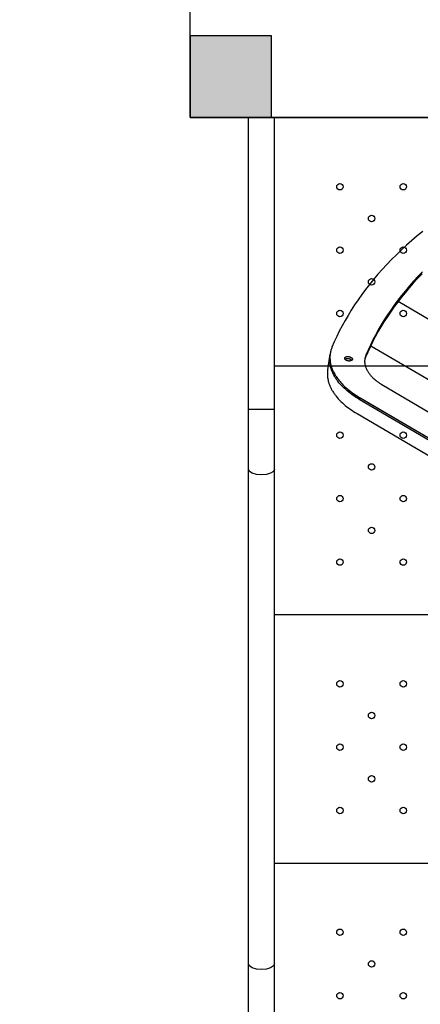
# Model space of a CAD drawing. Units: millimetres. Extents: x -1168 to 24292, y -79 to 16879.
# Drawn here: x 6684 to 7176, y 5896 to 7104 of the extents above; entities that cross this region are included whole.
import ezdxf

# ---------------------------------------------------------------- set-up
doc = ezdxf.new("R2010")
doc.units = ezdxf.units.MM
doc.dimstyles.new('Qitele', dxfattribs={"dimscale": 85, "dimtxt": 4, "dimasz": 5, "dimexe": 4, "dimexo": 0, "dimgap": 3, "dimtad": 1, "dimdec": 0, "dimrnd": 10, "dimzin": 1, "dimtxsty": 'Standard', "dimblk": 'OBLIQUE', "dimcen": 5, "dimdle": 4, "dimclrd": 256, "dimclre": 256, "dimclrt": 256, "dimadec": 0, "dimazin": 0, "dimtfac": 1, "dimtdec": 0, "dimtmove": 0, "dimatfit": 3, "dimldrblk": 'OBLIQUE', "dimfxl": 6, "dimfxlon": 1, "dimlwd": 40, "dimlwe": 30, "dimarcsym": 0})

# ---------------------------------------------------------------- blocks, each defined once
blk = doc.blocks.new('_Oblique')
at = {"color": 0, "linetype": 'ByBlock', "lineweight": -2}
blk.add_line((-0.5, -0.5), (0.5, 0.5), dxfattribs=at)
blk = doc.blocks.new('*D20')
at = {"lineweight": 30, "transparency": 16777216}
for p, q in [((4658.1, 14399.3), (4658.1, 15249.3)), ((19293.2, 14399.3), (19293.2, 15249.3))]:
    blk.add_line(p, q, dxfattribs=at)
at = {"lineweight": 40, "transparency": 16777216}
blk.add_line((19633.2, 14909.3), (4318.1, 14909.3), dxfattribs=at)
at = {"layer": 'Defpoints', "color": 0, "transparency": 16777216}
for p in [(4658.1, 14909.3), (19293.2, 10145.9), (4658.1, 5163.9)]:
    blk.add_point(p, dxfattribs=at)
at = {"lineweight": 40, "transparency": 16777216, "xscale": 425, "yscale": 425, "zscale": 425, "rotation": 180}
blk.add_blockref('_Oblique', (4658.1, 14909.3), dxfattribs=at)
at = {"lineweight": 40, "transparency": 16777216, "xscale": 425, "yscale": 425, "zscale": 425}
blk.add_blockref('_Oblique', (19293.2, 14909.3), dxfattribs=at)
at = {"transparency": 16777216, "insert": (11975.6, 15386.3), "char_height": 425, "attachment_point": 5}
blk.add_mtext('14640', dxfattribs=at)
blk = doc.blocks.new('*D21')
at = {"lineweight": 40, "transparency": 16777216}
blk.add_line((1955.8, 12630.8), (1955.8, 2543.9), dxfattribs=at)
at = {"lineweight": 30, "transparency": 16777216}
for p, q in [((2465.8, 12290.8), (1615.8, 12290.8)), ((2465.8, 2883.9), (1615.8, 2883.9))]:
    blk.add_line(p, q, dxfattribs=at)
at = {"layer": 'Defpoints', "color": 0, "transparency": 16777216}
for p in [(8021.3, 12290.8), (1955.8, 2883.9), (7271.1, 2883.9)]:
    blk.add_point(p, dxfattribs=at)
at = {"lineweight": 40, "transparency": 16777216, "xscale": 425, "yscale": 425, "zscale": 425}
for p, rotation in [((1955.8, 12290.8), 90), ((1955.8, 2883.9), 270)]:
    blk.add_blockref('_Oblique', p, dxfattribs=dict(at, rotation=rotation))
at = {"transparency": 16777216, "insert": (1478.7, 7587.4), "char_height": 425, "attachment_point": 5, "rotation": 90}
blk.add_mtext('9410', dxfattribs=at)
blk = doc.blocks.new('*D22')
at = {"lineweight": 30, "transparency": 16777216}
for p, q in [((3126.1, 15327.9), (3126.1, 16177.9)), ((21209.6, 15327.9), (21209.6, 16177.9))]:
    blk.add_line(p, q, dxfattribs=at)
at = {"lineweight": 40, "transparency": 16777216}
blk.add_line((21549.6, 15837.9), (2786.1, 15837.9), dxfattribs=at)
at = {"layer": 'Defpoints', "color": 0, "transparency": 16777216}
for p in [(3126.1, 15837.9), (21209.6, 9644.3), (3126.1, 6313.5)]:
    blk.add_point(p, dxfattribs=at)
at = {"lineweight": 40, "transparency": 16777216, "xscale": 425, "yscale": 425, "zscale": 425, "rotation": 180}
blk.add_blockref('_Oblique', (3126.1, 15837.9), dxfattribs=at)
at = {"lineweight": 40, "transparency": 16777216, "xscale": 425, "yscale": 425, "zscale": 425}
blk.add_blockref('_Oblique', (21209.6, 15837.9), dxfattribs=at)
at = {"transparency": 16777216, "insert": (12167.9, 16314.9), "char_height": 425, "attachment_point": 5}
blk.add_mtext('18080', dxfattribs=at)
blk = doc.blocks.new('*D23')
at = {"lineweight": 40, "transparency": 16777216}
blk.add_line((974.2, 14121), (974.2, 555.3), dxfattribs=at)
at = {"lineweight": 30, "transparency": 16777216}
for p, q in [((1484.2, 13781), (634.2, 13781)), ((1484.2, 895.3), (634.2, 895.3))]:
    blk.add_line(p, q, dxfattribs=at)
at = {"layer": 'Defpoints', "color": 0, "transparency": 16777216}
for p in [(7084.2, 13781), (974.2, 895.3), (7488.5, 895.3)]:
    blk.add_point(p, dxfattribs=at)
at = {"lineweight": 40, "transparency": 16777216, "xscale": 425, "yscale": 425, "zscale": 425}
for p, rotation in [((974.2, 13781), 90), ((974.2, 895.3), 270)]:
    blk.add_blockref('_Oblique', p, dxfattribs=dict(at, rotation=rotation))
at = {"transparency": 16777216, "insert": (497.2, 7338.1), "char_height": 425, "attachment_point": 5, "rotation": 90}
blk.add_mtext('12890', dxfattribs=at)

msp = doc.modelspace()

# ---------------------------------------------------------------- hatches: boundary and pattern name
msp.add_hatch(color=256).paths.add_polyline_path([(6993.6, 6983.9), (6993.6, 7083.9), (6893.6, 7083.9), (6893.6, 6983.9)])

# ---------------------------------------------------------------- linework, layer by layer
for p, q in [((6893.6, 6983.9), (6893.6, 8183.9)), ((6993.6, 7083.9), (6893.6, 7083.9)), ((6893.6, 7083.9), (6893.6, 6983.9)), ((6993.6, 6983.9), (6993.6, 7083.9)), ((8093.6, 6983.9), (6893.6, 6983.9)), ((6893.6, 6983.9), (6993.6, 6983.9)), ((7149.2, 6758.3), (7307.6, 6665.2)), ((7115.4, 6703.8), (7243.8, 6628.4)), ((7062.5, 6674.2), (7065.1, 6691)), ((7213.8, 6571.8), (7101.3, 6637.9)), ((7215.2, 6573.2), (7103.2, 6639)), ((7098.6, 6620.4), (7207.4, 6556.5))]:
    msp.add_line(p, q)
at = {"color": 7, "linetype": 'Continuous'}
for p, q in [((6965.1, 5763.9), (6965.1, 6983.9)), ((6965.1, 6983.9), (8022.1, 6983.9)), ((6997.1, 5763.9), (6997.1, 6983.9)), ((6997.1, 6678.9), (7987.6, 6678.9)), ((6997.1, 6625.5), (6965.1, 6625.5)), ((6997.1, 6373.9), (7987.6, 6373.9)), ((6997.1, 6068.9), (7987.6, 6068.9))]:
    msp.add_line(p, q, dxfattribs=at)
for points in [[(7179.3, 6844.1), (7172.5, 6838.5), (7165.8, 6832.8), (7159.3, 6827.1), (7153, 6821.3), (7146.9, 6815.4), (7140.9, 6809.5), (7135.1, 6803.5), (7129.6, 6797.5), (7124.1, 6791.4), (7118.9, 6785.2), (7113.9, 6779), (7109, 6772.8), (7104.4, 6766.5), (7099.9, 6760.2), (7095.6, 6753.9), (7091.5, 6747.5), (7087.5, 6741), (7083.8, 6734.6), (7080.2, 6728.1), (7076.8, 6721.6), (7073.7, 6715), (7070.6, 6708.4), (7067.8, 6701.9), (7067.5, 6701), (7067.1, 6700.1), (7066.8, 6699.1), (7066.5, 6698.2), (7066.3, 6697.3), (7066.1, 6696.3), (7065.9, 6695.4), (7065.7, 6694.4), (7065.5, 6693.5), (7065.4, 6692.5), (7065.3, 6691.5), (7065.3, 6690.5), (7065.3, 6689.5), (7065.3, 6688.5), (7065.3, 6687.5), (7065.4, 6686.5), (7065.4, 6685.5), (7065.6, 6684.4), (7065.7, 6683.4), (7065.9, 6682.4), (7066.1, 6681.3), (7066.4, 6680.3), (7066.7, 6679.3), (7067, 6678.2), (7067.3, 6677.2), (7067.7, 6676.1), (7068.1, 6675.1), (7068.5, 6674), (7069, 6673), (7069.5, 6672), (7070, 6670.9), (7070.6, 6669.9), (7071.1, 6668.8), (7071.8, 6667.8), (7072.4, 6666.8), (7073.1, 6665.8), (7073.8, 6664.7), (7074.5, 6663.7), (7075.3, 6662.7), (7076.1, 6661.7), (7076.9, 6660.7), (7077.7, 6659.7), (7078.6, 6658.7), (7079.5, 6657.8), (7080.4, 6656.8), (7081.3, 6655.8), (7083.3, 6653.9), (7085.3, 6652.1), (7087.4, 6650.3), (7089.6, 6648.5), (7091.9, 6646.8), (7094.3, 6645.1), (7096.7, 6643.5), (7099.2, 6641.9), (7101.7, 6640.4), (7196.1, 6584.9)], [(7178.9, 6794.3), (7173.4, 6788.6), (7168.1, 6782.9), (7162.9, 6777.1), (7158, 6771.3), (7153.2, 6765.4), (7148.6, 6759.5), (7144.1, 6753.5), (7139.9, 6747.5), (7135.8, 6741.5), (7131.9, 6735.4), (7128.1, 6729.3), (7124.6, 6723.1), (7121.2, 6716.9), (7118, 6710.8), (7114.9, 6704.5), (7112.1, 6698.3), (7109.4, 6692), (7109.2, 6691.5), (7109, 6691), (7108.8, 6690.4), (7108.7, 6689.9), (7108.5, 6689.4), (7108.4, 6688.8), (7108.3, 6688.3), (7108.2, 6687.7), (7108.1, 6687.1), (7108, 6686.6), (7108, 6686), (7107.9, 6685.4), (7107.9, 6684.8), (7107.9, 6684.2), (7107.9, 6683.7), (7108, 6683.1), (7108, 6682.5), (7108.1, 6681.9), (7108.2, 6681.3), (7108.3, 6680.7), (7108.4, 6680.1), (7108.6, 6679.5), (7108.7, 6678.9), (7108.9, 6678.3), (7109.1, 6677.7), (7109.3, 6677), (7109.6, 6676.4), (7109.8, 6675.8), (7110.1, 6675.2), (7110.4, 6674.6), (7110.7, 6674), (7111, 6673.4), (7111.3, 6672.8), (7111.7, 6672.2), (7112.1, 6671.6), (7112.5, 6671), (7112.9, 6670.4), (7113.3, 6669.8), (7113.7, 6669.2), (7114.2, 6668.6), (7114.7, 6668.1), (7115.2, 6667.5), (7115.7, 6666.9), (7116.2, 6666.3), (7116.7, 6665.8), (7117.3, 6665.2), (7118.4, 6664.1), (7119.6, 6663), (7120.8, 6662), (7122.1, 6660.9), (7123.4, 6659.9), (7124.8, 6659), (7126.2, 6658), (7127.7, 6657.1), (7129.1, 6656.2), (7209.8, 6608.8)], [(7178.5, 6791.9), (7173, 6786.2), (7167.7, 6780.5), (7162.6, 6774.7), (7157.6, 6768.8), (7152.8, 6763), (7148.2, 6757), (7143.8, 6751.1), (7139.5, 6745.1), (7135.4, 6739), (7131.5, 6732.9), (7127.8, 6726.8), (7124.2, 6720.7), (7120.8, 6714.5), (7117.6, 6708.3), (7114.6, 6702.1), (7111.7, 6695.8), (7109, 6689.6), (7108.9, 6689.2), (7108.7, 6688.8), (7108.6, 6688.4), (7108.4, 6688), (7108.3, 6687.6), (7108.2, 6687.2), (7108.1, 6686.7), (7108, 6686.3)], [(7101.3, 6637.9), (7099.1, 6639.3), (7096.8, 6640.7), (7094.7, 6642.1), (7092.6, 6643.6), (7090.5, 6645.1), (7088.5, 6646.7), (7086.6, 6648.3), (7084.7, 6649.9), (7082.9, 6651.5), (7081.1, 6653.2), (7079.4, 6654.9), (7077.9, 6656.7), (7076.4, 6658.4), (7074.9, 6660.2), (7074.3, 6661.1), (7073.6, 6662), (7073, 6662.9), (7072.4, 6663.8), (7071.8, 6664.7), (7071.2, 6665.7), (7070.7, 6666.6), (7070.1, 6667.5), (7069.6, 6668.4), (7069.2, 6669.4), (7068.7, 6670.3), (7068.3, 6671.2), (7067.9, 6672.1), (7067.5, 6673.1), (7067.2, 6674), (7066.9, 6674.9), (7066.6, 6675.9), (7066.3, 6676.8), (7066, 6677.7), (7065.8, 6678.6), (7065.6, 6679.6), (7065.4, 6680.5), (7065.3, 6681.4), (7065.1, 6682.3), (7065, 6683.2), (7065, 6684.1), (7064.9, 6685), (7064.9, 6685.9), (7064.9, 6686.8), (7064.9, 6687.7), (7064.9, 6688.6), (7065, 6689.5), (7065.1, 6690.4), (7065.2, 6691.2), (7065.3, 6692.1), (7065.5, 6693)], [(7085.1, 6686), (7084.9, 6686.1), (7084.8, 6686.2), (7084.7, 6686.2), (7084.7, 6686.3), (7084.6, 6686.3), (7084.5, 6686.4), (7084.4, 6686.4), (7084.4, 6686.5), (7084.3, 6686.5), (7084.2, 6686.6), (7084.2, 6686.7), (7084.1, 6686.7), (7084.1, 6686.8), (7084, 6686.8), (7083.9, 6686.9), (7083.9, 6687), (7083.8, 6687), (7083.8, 6687.1), (7083.7, 6687.2), (7083.7, 6687.2), (7083.7, 6687.3), (7083.6, 6687.4), (7083.6, 6687.5), (7083.6, 6687.5), (7083.5, 6687.5), (7083.5, 6687.6), (7083.5, 6687.6), (7083.5, 6687.6), (7083.5, 6687.7), (7083.5, 6687.7), (7083.5, 6687.7), (7083.4, 6687.8), (7083.4, 6687.8), (7083.4, 6687.8), (7083.4, 6687.9), (7083.4, 6687.9), (7083.4, 6687.9), (7083.4, 6688), (7083.4, 6688), (7083.4, 6688.1), (7083.4, 6688.1), (7083.4, 6688.1), (7083.4, 6688.2), (7083.4, 6688.2), (7083.4, 6688.2), (7083.4, 6688.3), (7083.4, 6688.3), (7083.4, 6688.3), (7083.4, 6688.4), (7083.4, 6688.4), (7083.4, 6688.4), (7083.4, 6688.5), (7083.4, 6688.5), (7083.4, 6688.5), (7083.4, 6688.6), (7083.4, 6688.6), (7083.4, 6688.6), (7083.4, 6688.7), (7083.4, 6688.7), (7083.5, 6688.7), (7083.5, 6688.8), (7083.5, 6688.8), (7083.5, 6688.8), (7083.5, 6688.9), (7083.5, 6688.9), (7083.5, 6688.9), (7083.5, 6689), (7083.6, 6689), (7083.6, 6689), (7083.6, 6689.1), (7083.6, 6689.1), (7083.6, 6689.1), (7083.7, 6689.1), (7083.7, 6689.2), (7083.7, 6689.2), (7083.7, 6689.2), (7083.7, 6689.3), (7083.8, 6689.3), (7083.8, 6689.3), (7083.8, 6689.4), (7083.9, 6689.4), (7083.9, 6689.5), (7084, 6689.5), (7084, 6689.6), (7084.1, 6689.6), (7084.2, 6689.7), (7084.2, 6689.7), (7084.3, 6689.8), (7084.3, 6689.8), (7084.4, 6689.8), (7084.5, 6689.9), (7084.5, 6689.9), (7084.6, 6690), (7084.7, 6690), (7084.8, 6690), (7084.8, 6690.1), (7084.9, 6690.1), (7085, 6690.1), (7085.1, 6690.2), (7085.2, 6690.2), (7085.3, 6690.2), (7085.4, 6690.3), (7085.5, 6690.3), (7085.5, 6690.3), (7085.6, 6690.3), (7085.7, 6690.4), (7085.8, 6690.4), (7086.1, 6690.4), (7086.3, 6690.4), (7086.5, 6690.5), (7086.7, 6690.5), (7087, 6690.5), (7087.2, 6690.5), (7087.4, 6690.5), (7087.7, 6690.5), (7087.9, 6690.5), (7088.2, 6690.5), (7088.4, 6690.4), (7088.6, 6690.4), (7088.9, 6690.3), (7089.1, 6690.3), (7089.4, 6690.2), (7089.6, 6690.2), (7089.8, 6690.1), (7090, 6690), (7090.2, 6689.9), (7090.4, 6689.9), (7090.6, 6689.8), (7090.8, 6689.7), (7091, 6689.6), (7091.1, 6689.5), (7091.3, 6689.4), (7091.4, 6689.4), (7091.4, 6689.3), (7091.5, 6689.3), (7091.6, 6689.2), (7091.7, 6689.2), (7091.7, 6689.1), (7091.8, 6689), (7091.9, 6689), (7091.9, 6688.9), (7092, 6688.9), (7092.1, 6688.8), (7092.1, 6688.7), (7092.2, 6688.7), (7092.2, 6688.6), (7092.3, 6688.5), (7092.3, 6688.5), (7092.4, 6688.4), (7092.4, 6688.3), (7092.5, 6688.3), (7092.5, 6688.2), (7092.6, 6688.1), (7092.6, 6688.1), (7092.6, 6688), (7092.6, 6688), (7092.6, 6688), (7092.7, 6687.9), (7092.7, 6687.9), (7092.7, 6687.9), (7092.7, 6687.8), (7092.7, 6687.8), (7092.7, 6687.7), (7092.7, 6687.7), (7092.7, 6687.7), (7092.8, 6687.6), (7092.8, 6687.6), (7092.8, 6687.6), (7092.8, 6687.5), (7092.8, 6687.5), (7092.8, 6687.5), (7092.8, 6687.4), (7092.8, 6687.4), (7092.8, 6687.4), (7092.8, 6687.3), (7092.8, 6687.3), (7092.8, 6687.3), (7092.8, 6687.2), (7092.8, 6687.2), (7092.8, 6687.1), (7092.8, 6687.1), (7092.8, 6687.1), (7092.8, 6687), (7092.8, 6687), (7092.8, 6687), (7092.8, 6686.9), (7092.8, 6686.9), (7092.7, 6686.9), (7092.7, 6686.8), (7092.7, 6686.8), (7092.7, 6686.8), (7092.7, 6686.7), (7092.7, 6686.7), (7092.7, 6686.7), (7092.7, 6686.6), (7092.7, 6686.6), (7092.6, 6686.6), (7092.6, 6686.6), (7092.6, 6686.5), (7092.6, 6686.5), (7092.6, 6686.5), (7092.6, 6686.4), (7092.5, 6686.4), (7092.5, 6686.4), (7092.5, 6686.3), (7092.5, 6686.3), (7092.5, 6686.3), (7092.4, 6686.3), (7092.4, 6686.2), (7092.4, 6686.2), (7092.3, 6686.1), (7092.3, 6686.1), (7092.2, 6686), (7092.2, 6686), (7092.1, 6685.9), (7092.1, 6685.9), (7092, 6685.9), (7092, 6685.8), (7091.9, 6685.8), (7091.8, 6685.7), (7091.8, 6685.7), (7091.7, 6685.6), (7091.6, 6685.6), (7091.6, 6685.6), (7091.5, 6685.5), (7091.4, 6685.5), (7091.3, 6685.5), (7091.2, 6685.4), (7091.2, 6685.4), (7091.1, 6685.4), (7091, 6685.3), (7090.9, 6685.3), (7090.8, 6685.3), (7090.7, 6685.2), (7090.6, 6685.2), (7090.5, 6685.2), (7090.4, 6685.2), (7090.3, 6685.1), (7090.1, 6685.1), (7089.9, 6685.1), (7089.7, 6685), (7089.4, 6685), (7089.2, 6685), (7089, 6685), (7088.7, 6685), (7088.5, 6685), (7088.3, 6685), (7088, 6685.1), (7087.8, 6685.1), (7087.5, 6685.1), (7087.3, 6685.2), (7087.1, 6685.2), (7086.8, 6685.3), (7086.6, 6685.4), (7086.4, 6685.4), (7086.2, 6685.5), (7086, 6685.6), (7085.8, 6685.7), (7085.6, 6685.7), (7085.4, 6685.8), (7085.2, 6685.9), (7085.1, 6686)], [(7083.7, 6687.2), (7083.8, 6687.2), (7083.8, 6687.3), (7083.9, 6687.3), (7083.9, 6687.3), (7084, 6687.3), (7084, 6687.4), (7084.1, 6687.4), (7084.1, 6687.4), (7084.2, 6687.5), (7084.2, 6687.5), (7084.3, 6687.5), (7084.4, 6687.6), (7084.5, 6687.6), (7084.5, 6687.6), (7084.6, 6687.7), (7084.7, 6687.7), (7084.8, 6687.7), (7084.9, 6687.8), (7085, 6687.8), (7085.1, 6687.8), (7085.2, 6687.9), (7085.3, 6687.9), (7085.4, 6687.9), (7085.5, 6687.9), (7085.7, 6688), (7085.9, 6688), (7086.1, 6688), (7086.3, 6688), (7086.6, 6688.1), (7086.8, 6688.1), (7087.1, 6688.1), (7087.3, 6688), (7087.5, 6688), (7087.8, 6688), (7088, 6688), (7088.3, 6687.9), (7088.5, 6687.9), (7088.7, 6687.8), (7089, 6687.8), (7089.2, 6687.7), (7089.4, 6687.7), (7089.6, 6687.6), (7089.8, 6687.5), (7090, 6687.4), (7090.2, 6687.3), (7090.4, 6687.2), (7090.6, 6687.2), (7090.7, 6687.1), (7090.8, 6687), (7090.9, 6686.9), (7091, 6686.9), (7091.1, 6686.8), (7091.2, 6686.7), (7091.3, 6686.7), (7091.4, 6686.6), (7091.5, 6686.5), (7091.6, 6686.5), (7091.6, 6686.4), (7091.7, 6686.3), (7091.8, 6686.2), (7091.9, 6686.1), (7091.9, 6686.1), (7092, 6686), (7092, 6686), (7092, 6685.9), (7092.1, 6685.9)], [(7062.5, 6674.2), (7062.4, 6673.4), (7062.3, 6672.5), (7062.2, 6671.6), (7062.2, 6670.8), (7062.1, 6669.9), (7062.1, 6669), (7062.1, 6668.2), (7062.2, 6667.3), (7062.2, 6666.4), (7062.3, 6665.5), (7062.4, 6664.6), (7062.6, 6663.7), (7062.7, 6662.8), (7062.9, 6661.9), (7063.1, 6661), (7063.3, 6660.1), (7063.6, 6659.2), (7063.8, 6658.3), (7064.1, 6657.4), (7064.4, 6656.5), (7064.8, 6655.6), (7065.1, 6654.7), (7065.5, 6653.8), (7065.9, 6652.9), (7066.4, 6651.9), (7066.8, 6651), (7067.3, 6650.1), (7067.8, 6649.2), (7068.3, 6648.3), (7068.9, 6647.4), (7069.5, 6646.5), (7070.1, 6645.6), (7070.7, 6644.8), (7071.3, 6643.9), (7072, 6643), (7072.6, 6642.1), (7074, 6640.4), (7075.5, 6638.7), (7077.1, 6637), (7078.8, 6635.3), (7080.5, 6633.7), (7082.3, 6632), (7084.1, 6630.5), (7086, 6628.9), (7088, 6627.4), (7090, 6625.9), (7092.1, 6624.5), (7094.2, 6623.1), (7096.4, 6621.7), (7098.6, 6620.4)]]:
    msp.add_lwpolyline(points)
for points in [[(6981.1, 6545.2), (6975, 6545.8), (6969.8, 6547.3), (6966.3, 6549.6), (6965.1, 6552.3)], [(6997.1, 6552.3), (6995.9, 6549.6), (6992.4, 6547.3), (6987.2, 6545.8), (6981.1, 6545.2)], [(6981.1, 5938.2), (6975, 5938.8), (6969.8, 5940.3), (6966.3, 5942.6), (6965.1, 5945.3)], [(6997.1, 5945.3), (6995.9, 5942.6), (6992.4, 5940.3), (6987.2, 5938.8), (6981.1, 5938.2)]]:
    msp.add_lwpolyline(points, dxfattribs=at)
for centre in [(7077.6, 6898.9), (7155.4, 6898.9), (7116.5, 6860), (7077.6, 6821.1), (7155.4, 6821.1), (7116.5, 6782.2), (7077.6, 6743.3), (7155.4, 6743.3), (7077.6, 6593.9), (7155.4, 6593.9), (7116.5, 6555), (7077.6, 6516.1), (7155.4, 6516.1), (7116.5, 6477.2), (7077.6, 6438.3), (7155.4, 6438.3), (7077.6, 6288.9), (7155.4, 6288.9), (7116.5, 6250), (7077.6, 6211.1), (7155.4, 6211.1), (7116.5, 6172.2), (7077.6, 6133.3), (7155.4, 6133.3), (7077.6, 5983.9), (7155.4, 5983.9), (7116.5, 5945), (7077.6, 5906.1), (7155.4, 5906.1)]:
    msp.add_circle(centre, 4, dxfattribs=at)
msp.add_arc((7155.6, 6729), 104.1, 229.5622, 239.8214)

# ---------------------------------------------------------------- dimensions: what is measured, and where the dimension line sits
for base, p1, p2, picture, middle in [((3126.0933, 15837.9339), (21209.6164, 9644.3166), (3126.0933, 6313.4556), '*D22', (12167.8549, 16314.9396)), ((4658.1, 14909.3), (19293.2, 10145.9), (4658.1, 5163.9), '*D20', (11975.6, 15386.3))]:
    dim = msp.add_linear_dim(base=base, p1=p1, p2=p2, dimstyle='Qitele', override={"dimtxt": 5})
    dim.commit()
    dim.dimension.update_dxf_attribs({"geometry": picture, "text_midpoint": middle})
for base, p1, p2, picture, middle in [((974.2, 895.3), (7084.2, 13781), (7488.5, 895.3), '*D23', (497.2, 7338.1)), ((1955.8, 2883.9), (8021.3, 12290.8), (7271.1, 2883.9), '*D21', (1478.7, 7587.4))]:
    dim = msp.add_linear_dim(base=base, p1=p1, p2=p2, angle=90, dimstyle='Qitele', override={"dimtxt": 5})
    dim.commit()
    dim.dimension.update_dxf_attribs({"geometry": picture, "text_midpoint": middle})

doc.saveas('drawing.dxf')
